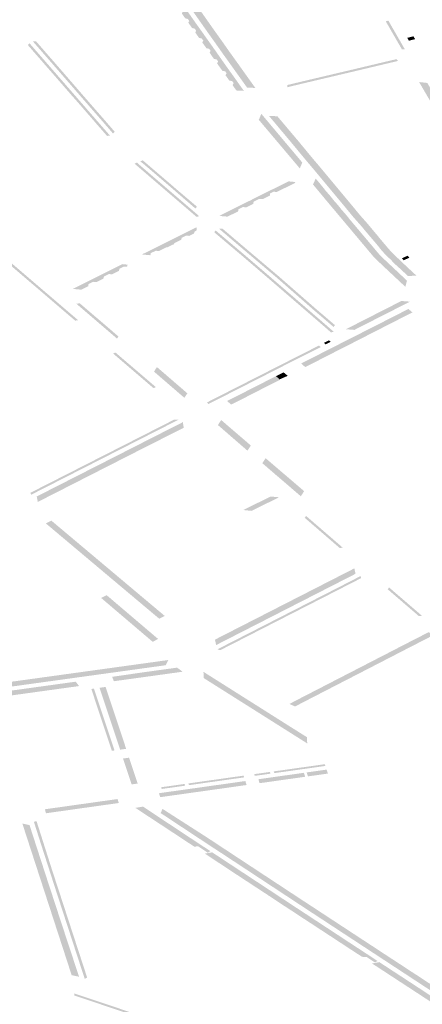
# Model space of a CAD drawing. Units: inches. Extents: x 16.499 to 16.686, y 49.169 to 49.239.
# Drawn here: x 16.598 to 16.602, y 49.198 to 49.208 of the extents above; entities that cross this region are included whole.
import ezdxf

# ---------------------------------------------------------------- set-up
doc = ezdxf.new("R2010")
doc.units = ezdxf.units.IN
doc.header["$MEASUREMENT"] = 0

msp = doc.modelspace()

# ---------------------------------------------------------------- hatches: boundary and pattern name
for points in [[(16.5994019, 49.2078812), (16.5994403, 49.2078781), (16.5994659, 49.2078383), (16.5995049, 49.2077817), (16.5995281, 49.2077481), (16.5995513, 49.2077145), (16.5995573, 49.2077057), (16.5996553, 49.2075659), (16.5997133, 49.2074835), (16.5997234, 49.2074691), (16.5997547, 49.2074247), (16.5997614, 49.2074154), (16.5998213, 49.2073318), (16.5998762, 49.2072534), (16.5998969, 49.207224), (16.5999276, 49.2071816), (16.5999345, 49.207172), (16.5999943, 49.2070885), (16.6000111, 49.2070644), (16.6000324, 49.2070346), (16.6001095, 49.2069267), (16.6001511, 49.2068684), (16.600069, 49.206873), (16.6000449, 49.2069069), (16.5999463, 49.2070448), (16.5998701, 49.2071519), (16.5998631, 49.2071617), (16.5998322, 49.2072042), (16.5998118, 49.2072333), (16.599763, 49.2073025), (16.5996966, 49.2073957), (16.59969, 49.207405), (16.5996484, 49.207464), (16.5995904, 49.2075464), (16.5994924, 49.2076863), (16.5994683, 49.2077213), (16.5994451, 49.2077549), (16.5994219, 49.2077885), (16.5994005, 49.2078196), (16.5993585, 49.2078848), (16.5994019, 49.2078812)], [(16.5995066, 49.2075896), (16.599518, 49.2075731), (16.5995336, 49.2075512), (16.5995442, 49.2075361), (16.5995549, 49.207521), (16.5995857, 49.2074773), (16.5996015, 49.2074554), (16.5996124, 49.2074404), (16.599623, 49.2074254), (16.5996549, 49.2073799), (16.5996706, 49.2073579), (16.5996814, 49.2073429), (16.5997429, 49.2072563), (16.5997538, 49.2072413), (16.5997645, 49.2072262), (16.5998014, 49.2071729), (16.599817, 49.2071509), (16.5998273, 49.2071361), (16.5998839, 49.2070559), (16.5998995, 49.2070344), (16.5999103, 49.2070194), (16.5999211, 49.2070044), (16.5999533, 49.2069593), (16.5999691, 49.2069371), (16.5999798, 49.206922), (16.5999905, 49.2069069), (16.6000383, 49.2068397), (16.5999643, 49.2068437), (16.5999264, 49.2068969), (16.599934, 49.2069102), (16.5999374, 49.2069161), (16.5999312, 49.2069248), (16.5999238, 49.2069352), (16.5998949, 49.2069414), (16.5998568, 49.2069946), (16.5998645, 49.2070075), (16.599868, 49.2070132), (16.5998617, 49.207022), (16.5998545, 49.207032), (16.5998253, 49.2070385), (16.5997736, 49.2071116), (16.599785, 49.207129), (16.5997781, 49.2071388), (16.5997702, 49.2071497), (16.5997428, 49.2071553), (16.5997003, 49.2072166), (16.5997079, 49.2072293), (16.5997105, 49.2072335), (16.599703, 49.207244), (16.5996956, 49.2072543), (16.5996687, 49.2072602), (16.5996281, 49.2073177), (16.5996358, 49.207331), (16.5996381, 49.2073349), (16.5996303, 49.2073457), (16.5996231, 49.2073559), (16.5995964, 49.2073621), (16.599559, 49.2074156), (16.5995645, 49.2074285), (16.5995671, 49.2074344), (16.5995608, 49.2074432), (16.5995534, 49.2074535), (16.5995273, 49.2074594), (16.5994905, 49.2075115), (16.5994973, 49.2075244), (16.5994997, 49.2075288), (16.5994923, 49.2075391), (16.599485, 49.2075493), (16.5994594, 49.2075555), (16.599448, 49.2075719), (16.5994266, 49.2076027), (16.5994347, 49.2076198), (16.59942, 49.2076404), (16.5993946, 49.2076467), (16.5993446, 49.2077154), (16.5993455, 49.2077169), (16.5993544, 49.2077324), (16.5993502, 49.2077382), (16.5993395, 49.2077533), (16.5993287, 49.2077684), (16.599318, 49.2077834), (16.5993145, 49.2077884), (16.59931, 49.2077946), (16.5993072, 49.2077985), (16.5993588, 49.2077955), (16.5993695, 49.2077804), (16.5993802, 49.2077654), (16.5993909, 49.2077503), (16.5994016, 49.2077353), (16.5994023, 49.2077343), (16.5994523, 49.2076656), (16.5994695, 49.2076419), (16.5994777, 49.2076307), (16.5994851, 49.2076206), (16.5995066, 49.2075896)], [(16.601497, 49.2074734), (16.6016251, 49.207251), (16.601597, 49.2072489), (16.6014713, 49.207467), (16.6014374, 49.2075259), (16.6014387, 49.2075263), (16.601463, 49.2075323), (16.601497, 49.2074734)], [(16.5979877, 49.2073296), (16.5982349, 49.2070459), (16.5982451, 49.2070342), (16.59825, 49.2070286), (16.5984046, 49.2068503), (16.5984418, 49.2068074), (16.5984865, 49.2067558), (16.5985539, 49.2066786), (16.5986016, 49.2066239), (16.5986504, 49.2065681), (16.5986606, 49.2065564), (16.5986664, 49.2065498), (16.5986944, 49.2065177), (16.5987143, 49.2064946), (16.598762, 49.2064393), (16.5987641, 49.2064369), (16.5987469, 49.2064202), (16.5987381, 49.2064304), (16.5986904, 49.2064857), (16.5986425, 49.2065409), (16.5986368, 49.2065475), (16.5986265, 49.2065592), (16.5985778, 49.206615), (16.5985301, 49.2066697), (16.5984627, 49.2067469), (16.5984179, 49.2067985), (16.5983807, 49.2068414), (16.5982213, 49.2070252), (16.5982111, 49.207037), (16.597957, 49.2073285), (16.5979877, 49.2073296)], [(16.6016659, 49.2073347), (16.6016496, 49.207363), (16.6017106, 49.2073781), (16.6017269, 49.2073498), (16.6016659, 49.2073347)], [(16.5986104, 49.2065214), (16.5986335, 49.2064948), (16.5987193, 49.2063971), (16.5986886, 49.206396), (16.5986097, 49.2064858), (16.5985865, 49.2065125), (16.5984064, 49.2067204), (16.5984018, 49.2067256), (16.5983535, 49.20678), (16.5983463, 49.2067881), (16.5981659, 49.2069955), (16.5981612, 49.2070009), (16.5981509, 49.2070126), (16.5979079, 49.2072914), (16.5979249, 49.2073082), (16.5981748, 49.2070215), (16.598185, 49.2070098), (16.598185, 49.2070098), (16.5983774, 49.2067889), (16.598425, 49.2067343), (16.5986104, 49.2065214)], [(16.6011824, 49.207067), (16.6013708, 49.2071119), (16.6015432, 49.2071527), (16.6015578, 49.2071347), (16.6013813, 49.2070929), (16.601193, 49.207048), (16.601102, 49.2070264), (16.6010122, 49.2070052), (16.6007015, 49.2069318), (16.6007015, 49.2069318), (16.6006273, 49.2069142), (16.6004651, 49.2068755), (16.6004685, 49.2068978), (16.6006168, 49.2069332), (16.6006909, 49.2069508), (16.6010017, 49.2070242), (16.6010915, 49.2070454), (16.6011223, 49.2070527), (16.6011824, 49.207067)], [(16.6020857, 49.2063753), (16.6018697, 49.2067499), (16.6017664, 49.2069267), (16.6018475, 49.206918), (16.6019504, 49.2067373), (16.6021664, 49.2063671), (16.6023925, 49.2059785), (16.6024067, 49.2059543), (16.6024211, 49.2059297), (16.6024352, 49.2059054), (16.6024551, 49.2058715), (16.6024752, 49.2058375), (16.6024938, 49.205806), (16.6024986, 49.2057978), (16.6025021, 49.2057919), (16.6025051, 49.2057867), (16.6025069, 49.2057835), (16.6025092, 49.2057787), (16.602511, 49.2057743), (16.6025126, 49.2057696), (16.6025135, 49.2057664), (16.6025146, 49.205762), (16.6025154, 49.2057575), (16.6025158, 49.2057538), (16.602516, 49.2057521), (16.6024448, 49.2057598), (16.6023937, 49.205846), (16.6023737, 49.20588), (16.602354, 49.2059139), (16.6023399, 49.2059381), (16.6023259, 49.2059624), (16.6023117, 49.2059866), (16.6022437, 49.2061033), (16.6021739, 49.2062235), (16.6021161, 49.2063232), (16.6020857, 49.2063753)], [(16.6005897, 49.2060738), (16.6005722, 49.2060959), (16.6001856, 49.2065541), (16.6002107, 49.2066141), (16.6002282, 49.2065921), (16.6006142, 49.2061331), (16.6005897, 49.2060738)], [(16.6002876, 49.2065906), (16.600368, 49.20659), (16.6005771, 49.2063423), (16.6005858, 49.2063318), (16.600632, 49.2062758), (16.600663, 49.2062383), (16.6007167, 49.2061735), (16.6007814, 49.2060973), (16.6009033, 49.2059511), (16.6008209, 49.2059524), (16.6007189, 49.2060748), (16.6006866, 49.2061129), (16.6006542, 49.206151), (16.6006272, 49.2061835), (16.6006002, 49.206216), (16.6005695, 49.2062532), (16.6005228, 49.2063097), (16.6004946, 49.2063439), (16.6002876, 49.2065906)], [(16.59899, 49.206096), (16.5989601, 49.2061219), (16.5989831, 49.2061329), (16.5990117, 49.2061071), (16.5991194, 49.2060145), (16.5992415, 49.2059098), (16.5993423, 49.2058233), (16.5994547, 49.205727), (16.5995431, 49.2056511), (16.5995913, 49.2056096), (16.5995951, 49.2056058), (16.5995982, 49.2056017), (16.5995694, 49.205599), (16.5992688, 49.2058567), (16.59899, 49.206096)], [(16.5993126, 49.2058935), (16.5992588, 49.2059395), (16.5991789, 49.2060079), (16.5991036, 49.2060725), (16.5990455, 49.2061215), (16.5990174, 49.2061434), (16.5990407, 49.2061552), (16.5990673, 49.2061325), (16.5991643, 49.2060492), (16.599181, 49.2060349), (16.599315, 49.2059198), (16.5993224, 49.2059135), (16.5993336, 49.2059039), (16.5993835, 49.2058607), (16.5995749, 49.205698), (16.599563, 49.2056803), (16.5995517, 49.2056869), (16.5995409, 49.2056962), (16.5993126, 49.2058935)], [(16.6007779, 49.205938), (16.6008025, 49.2059079), (16.600827, 49.2058779), (16.600843, 49.2058572), (16.6008666, 49.2058302), (16.6008902, 49.2058031), (16.6009233, 49.2057612), (16.6009692, 49.2057091), (16.6010024, 49.205667), (16.6010261, 49.2056401), (16.6010499, 49.2056131), (16.6010833, 49.2055708), (16.6011426, 49.2055006), (16.6012019, 49.2054304), (16.6012628, 49.2053583), (16.6013237, 49.2052862), (16.601343, 49.2052631), (16.6013654, 49.2052363), (16.6013749, 49.2052264), (16.6014032, 49.2051967), (16.6014442, 49.205158), (16.6015133, 49.2050933), (16.6015744, 49.2050358), (16.6016248, 49.2049884), (16.6016356, 49.2049783), (16.6016468, 49.2049678), (16.6016307, 49.2049071), (16.6016252, 49.2049123), (16.6016096, 49.2049269), (16.6015422, 49.2049902), (16.6014329, 49.2050926), (16.6013243, 49.2051952), (16.6012377, 49.2052984), (16.6008492, 49.2057611), (16.6007198, 49.2059165), (16.6007465, 49.2059744), (16.6007779, 49.205938)], [(16.5999163, 49.2056187), (16.5998768, 49.2055992), (16.599798, 49.2056058), (16.5998075, 49.2056115), (16.5998127, 49.2056153), (16.5998198, 49.2056193), (16.5998334, 49.2056262), (16.5998749, 49.2056469), (16.6001035, 49.2057599), (16.6001424, 49.2057796), (16.6002188, 49.205818), (16.6004235, 49.2059196), (16.6004783, 49.2059471), (16.6005445, 49.2059409), (16.6005426, 49.2059316), (16.600362, 49.2058418), (16.6003319, 49.2058454), (16.6002966, 49.2058279), (16.6002953, 49.2058074), (16.600225, 49.2057721), (16.6002248, 49.205772), (16.6001887, 49.2057734), (16.6001345, 49.2057463), (16.6001304, 49.2057252), (16.6000612, 49.2056904), (16.6000293, 49.205694), (16.5999843, 49.2056715), (16.5999816, 49.2056511), (16.5999163, 49.2056187)], [(16.6008665, 49.2058977), (16.6008478, 49.2059199), (16.6008209, 49.2059524), (16.6009033, 49.2059511), (16.6009301, 49.2059186), (16.6009489, 49.2058964), (16.6010691, 49.2057521), (16.60111, 49.2057029), (16.6011337, 49.2056742), (16.6011809, 49.2056168), (16.6012566, 49.2055315), (16.601308, 49.2054698), (16.6013631, 49.2054043), (16.6013718, 49.2053928), (16.6014228, 49.2053321), (16.6014691, 49.2052779), (16.6014935, 49.2052504), (16.6015451, 49.2052003), (16.6015836, 49.2051639), (16.6016473, 49.2051032), (16.6016479, 49.2051027), (16.6016707, 49.2050815), (16.6016936, 49.2050603), (16.6017165, 49.2050391), (16.6017393, 49.2050179), (16.6016573, 49.2050129), (16.6016344, 49.2050341), (16.6016115, 49.2050553), (16.6015886, 49.2050766), (16.6015658, 49.2050977), (16.6015414, 49.2051194), (16.6015165, 49.2051436), (16.6014861, 49.205175), (16.6014446, 49.2052153), (16.6014294, 49.2052299), (16.6014098, 49.2052516), (16.6014061, 49.2052549), (16.601383, 49.2052829), (16.6013617, 49.2053101), (16.6013107, 49.2053707), (16.6012806, 49.2054055), (16.6012454, 49.2054473), (16.6011944, 49.2055086), (16.6011565, 49.2055513), (16.6011186, 49.205594), (16.6010706, 49.2056523), (16.6010469, 49.205681), (16.6010065, 49.2057298), (16.6008665, 49.2058977)], [(16.5995741, 49.2054945), (16.5995709, 49.2054624), (16.5995534, 49.2054535), (16.5995462, 49.2054331), (16.5994992, 49.2054095), (16.5994681, 49.2054115), (16.599425, 49.2053902), (16.5994214, 49.2053762), (16.5994201, 49.2053711), (16.5993514, 49.205337), (16.5993506, 49.205329), (16.5992811, 49.2052952), (16.5992706, 49.2052952), (16.599201, 49.2052604), (16.5991689, 49.2052627), (16.5991204, 49.2052391), (16.5991161, 49.2052187), (16.5990848, 49.2052215), (16.5990322, 49.2052264), (16.5991105, 49.2052637), (16.5992441, 49.2053307), (16.5993137, 49.2053655), (16.5993469, 49.2053827), (16.599562, 49.2054895), (16.5995741, 49.2054945)], [(16.6007126, 49.2046908), (16.600537, 49.2048445), (16.6003615, 49.2049982), (16.6002458, 49.2050961), (16.6002321, 49.2051077), (16.6000556, 49.2052571), (16.5999968, 49.2053068), (16.5998039, 49.2054712), (16.5997974, 49.2054793), (16.5998257, 49.2054821), (16.6000185, 49.2053178), (16.6000773, 49.205268), (16.6002538, 49.2051187), (16.6003834, 49.205009), (16.6007344, 49.2047017), (16.6008389, 49.2046125), (16.6008875, 49.204571), (16.6008974, 49.2045625), (16.6009283, 49.2045361), (16.600936, 49.2045295), (16.6009227, 49.2045113), (16.6009142, 49.2045186), (16.6008656, 49.2045601), (16.6008171, 49.2046016), (16.6007126, 49.2046908)], [(16.6009181, 49.2044694), (16.6009219, 49.2044656), (16.6009256, 49.2044618), (16.6008962, 49.2044586), (16.6007861, 49.2045544), (16.6006168, 49.2047003), (16.6003013, 49.2049724), (16.5999899, 49.2052392), (16.599905, 49.2053106), (16.5997458, 49.2054452), (16.5997578, 49.2054627), (16.5997623, 49.2054597), (16.5997675, 49.2054562), (16.6000387, 49.2052271), (16.6001924, 49.2050953), (16.6003795, 49.2049347), (16.6005671, 49.2047729), (16.600741, 49.2046229), (16.6008235, 49.2045517), (16.6009181, 49.2044694)], [(16.5976177, 49.2052213), (16.5974717, 49.2053463), (16.5974852, 49.2053643), (16.597639, 49.2052327), (16.5976974, 49.2051826), (16.5984044, 49.2045772), (16.5983739, 49.204574), (16.5976761, 49.2051713), (16.5976177, 49.2052213)], [(16.6015959, 49.2051877), (16.6016519, 49.2052136), (16.6016718, 49.2051953), (16.6016158, 49.2051693), (16.6015959, 49.2051877)], [(16.5985957, 49.2050085), (16.5988406, 49.2051305), (16.5988913, 49.2051258), (16.5988868, 49.205105), (16.5988555, 49.2051074), (16.5988106, 49.2050851), (16.5988074, 49.2050648), (16.5987381, 49.2050301), (16.5987065, 49.2050333), (16.5986582, 49.2050091), (16.5986536, 49.2049884), (16.5985841, 49.2049535), (16.5985513, 49.2049563), (16.5985063, 49.2049339), (16.5985038, 49.2049182), (16.598503, 49.2049131), (16.5984338, 49.2048788), (16.598351, 49.2048864), (16.5984279, 49.204925), (16.5985957, 49.2050085)], [(16.5986056, 49.2045521), (16.5983868, 49.2047399), (16.5984194, 49.2047444), (16.5986301, 49.2045644), (16.5988027, 49.2044162), (16.5987865, 49.2043968), (16.5986056, 49.2045521)], [(16.6010447, 49.2044888), (16.6015917, 49.2047674), (16.6016758, 49.2047607), (16.6015355, 49.2046893), (16.6013875, 49.2046141), (16.6012584, 49.2045485), (16.601207, 49.2045223), (16.6011282, 49.2044821), (16.6010447, 49.2044888)], [(16.6016254, 49.2046161), (16.6015537, 49.2045799), (16.6012974, 49.2044489), (16.6012722, 49.2044361), (16.6011397, 49.2043682), (16.601013, 49.2043037), (16.6009595, 49.2042765), (16.6008331, 49.2042121), (16.6007526, 49.2041707), (16.600643, 49.2041154), (16.6006034, 49.2041511), (16.6007918, 49.2042466), (16.6009718, 49.2043382), (16.6014148, 49.204563), (16.6016606, 49.2046883), (16.6017009, 49.2046548), (16.6016254, 49.2046161)], [(16.6007794, 49.2043285), (16.6007965, 49.204313), (16.6006914, 49.2042604), (16.6006291, 49.2042289), (16.6005666, 49.2041972), (16.6005041, 49.2041656), (16.6004416, 49.2041341), (16.6002957, 49.2040597), (16.6002788, 49.2040739), (16.6003294, 49.2040998), (16.6003429, 49.2041068), (16.6004008, 49.204136), (16.6004202, 49.2041459), (16.6006322, 49.2042532), (16.6006475, 49.204261), (16.6007073, 49.2042916), (16.600729, 49.2043027), (16.6007794, 49.2043285)], [(16.6008283, 49.2043536), (16.6008773, 49.2043793), (16.6008944, 49.2043648), (16.6008453, 49.2043394), (16.6008283, 49.2043536)], [(16.5987496, 49.2042483), (16.5987716, 49.204259), (16.5988192, 49.2042182), (16.5988341, 49.2042053), (16.5988823, 49.2041643), (16.5989305, 49.2041233), (16.5989785, 49.2040822), (16.5990264, 49.2040411), (16.5990742, 49.204), (16.5991221, 49.2039589), (16.59917, 49.2039178), (16.5991482, 49.2039069), (16.5991002, 49.2039479), (16.5990522, 49.203989), (16.5990043, 49.2040301), (16.5989564, 49.2040711), (16.5989085, 49.2041121), (16.5988605, 49.2041533), (16.5988125, 49.2041943), (16.5987975, 49.2042072), (16.5987496, 49.2042483)], [(16.5991521, 49.2040705), (16.5991809, 49.2041155), (16.5992139, 49.2040871), (16.599238, 49.2040663), (16.599262, 49.2040456), (16.5992861, 49.2040248), (16.5993102, 49.204004), (16.5993343, 49.2039832), (16.5993583, 49.2039625), (16.5993824, 49.2039417), (16.5994065, 49.2039209), (16.5994305, 49.2039002), (16.5994546, 49.2038794), (16.5994806, 49.203857), (16.5994517, 49.203812), (16.5994258, 49.2038344), (16.5994017, 49.2038552), (16.5993776, 49.203876), (16.5993536, 49.2038967), (16.5993295, 49.2039175), (16.5993054, 49.2039383), (16.5992813, 49.203959), (16.5992573, 49.2039798), (16.5992333, 49.2040004), (16.5992091, 49.2040213), (16.5991851, 49.2040421), (16.5991521, 49.2040705)], [(16.5998726, 49.2037804), (16.60014, 49.2039164), (16.600355, 49.204026), (16.6003964, 49.2039912), (16.6001956, 49.2038892), (16.6001815, 49.203882), (16.6000078, 49.203793), (16.5999136, 49.2037461), (16.5998726, 49.2037804)], [(16.6002788, 49.2040739), (16.6002957, 49.2040597), (16.6001245, 49.2039724), (16.6001078, 49.203987), (16.6002627, 49.2040657), (16.6002788, 49.2040739)], [(16.6004291, 49.2040636), (16.6004707, 49.2040289), (16.6003912, 49.2039943), (16.600355, 49.204026), (16.6004291, 49.2040636)], [(16.5996781, 49.2037681), (16.5997184, 49.2037893), (16.599736, 49.2037983), (16.5998142, 49.2038377), (16.6001, 49.2039831), (16.6001078, 49.203987), (16.6001245, 49.2039724), (16.5996905, 49.2037517), (16.5996741, 49.2037662), (16.5996781, 49.2037681)], [(16.5979394, 49.2028558), (16.5979334, 49.2028755), (16.5986324, 49.2032314), (16.5993495, 49.2035965), (16.5993951, 49.2035969), (16.5988977, 49.2033437), (16.5983544, 49.2030671), (16.5979394, 49.2028558)], [(16.598388, 49.2030388), (16.5986747, 49.2031846), (16.5989314, 49.2033153), (16.599188, 49.2034459), (16.5994363, 49.2035721), (16.5994451, 49.2035169), (16.5990355, 49.2033097), (16.5985611, 49.2030682), (16.5984175, 49.202995), (16.598274, 49.2029218), (16.5982424, 49.2029053), (16.598235, 49.2029014), (16.598006, 49.2027856), (16.5979957, 49.202839), (16.598388, 49.2030388)], [(16.5997825, 49.2035435), (16.5998143, 49.2035933), (16.6000783, 49.2033664), (16.6001026, 49.2033456), (16.6001068, 49.2033419), (16.6000735, 49.2032909), (16.6000505, 49.2033108), (16.5997825, 49.2035435)], [(16.6003839, 49.2030265), (16.6003598, 49.2030471), (16.6003358, 49.2030678), (16.6003119, 49.2030885), (16.6002879, 49.2031092), (16.6002206, 49.203167), (16.6002524, 49.2032168), (16.6003197, 49.2031592), (16.600416, 49.2030769), (16.6006325, 49.2028916), (16.6006002, 49.2028408), (16.6005695, 49.2028672), (16.6004931, 49.2029329), (16.6004221, 49.2029938), (16.6003839, 49.2030265)], [(16.6001899, 49.2027832), (16.6003034, 49.2028389), (16.6003854, 49.2028308), (16.6001131, 49.2026973), (16.6000311, 49.2027054), (16.6000791, 49.2027289), (16.6001789, 49.2027779), (16.6001899, 49.2027832)], [(16.5992582, 49.2016606), (16.5992041, 49.201633), (16.5987649, 49.2020019), (16.5982838, 49.2024066), (16.598086, 49.202573), (16.5981402, 49.2026006), (16.5992582, 49.2016606)], [(16.6006386, 49.2026287), (16.6006521, 49.2026468), (16.6010135, 49.2023344), (16.6009835, 49.2023307), (16.6006386, 49.2026287)], [(16.5997646, 49.2013736), (16.5997532, 49.2014271), (16.6003928, 49.2017541), (16.601128, 49.20213), (16.6011395, 49.2020765), (16.6007854, 49.2018955), (16.6004367, 49.2017172), (16.6001034, 49.2015468), (16.5997646, 49.2013736)], [(16.6004726, 49.2016871), (16.6009426, 49.2019274), (16.6011896, 49.2020544), (16.6011943, 49.2020336), (16.6009595, 49.2019132), (16.5998053, 49.2013231), (16.5997776, 49.2013318), (16.6004726, 49.2016871)], [(16.6017944, 49.2016627), (16.6017643, 49.2016589), (16.6014567, 49.2019237), (16.6014702, 49.2019418), (16.6017944, 49.2016627)], [(16.5991929, 49.2014334), (16.5991386, 49.201406), (16.5986304, 49.2018385), (16.5986847, 49.2018659), (16.5991929, 49.2014334)], [(16.6013511, 49.2011848), (16.6012923, 49.2011545), (16.6006782, 49.2008379), (16.6006564, 49.2008267), (16.6006187, 49.2008072), (16.6005774, 49.2007855), (16.6005441, 49.2007681), (16.6005034, 49.2007847), (16.6004891, 49.2007941), (16.6005083, 49.2008036), (16.6005479, 49.2008245), (16.6005866, 49.2008444), (16.6006071, 49.2008551), (16.6012819, 49.2012029), (16.6013123, 49.2012186), (16.6014688, 49.2012992), (16.6015953, 49.2013646), (16.6016388, 49.201387), (16.6016707, 49.2014034), (16.6017016, 49.2014192), (16.6017325, 49.2014351), (16.6017947, 49.201467), (16.6018259, 49.201483), (16.6018578, 49.2014994), (16.6019245, 49.2014806), (16.6018637, 49.2014488), (16.6018016, 49.2014169), (16.6017709, 49.2014011), (16.6017399, 49.2013852), (16.6017079, 49.2013688), (16.6016642, 49.2013464), (16.6015815, 49.2013036), (16.6015379, 49.2012811), (16.6013815, 49.2012005), (16.6013511, 49.2011848)], [(16.5979655, 49.2010422), (16.5992933, 49.201226), (16.5992678, 49.2011747), (16.59794, 49.2009909), (16.5973157, 49.2009045), (16.5966121, 49.2008071), (16.5966377, 49.2008584), (16.5979655, 49.2010422)], [(16.5993797, 49.2011509), (16.5994348, 49.2011108), (16.5990881, 49.2010627), (16.5987566, 49.201017), (16.5987388, 49.2010601), (16.599033, 49.2011029), (16.5993797, 49.2011509)], [(16.5999372, 49.2009215), (16.600256, 49.20072), (16.6003547, 49.2006575), (16.6005052, 49.2005623), (16.6006611, 49.2004646), (16.6006628, 49.2004036), (16.6001979, 49.2006972), (16.5996416, 49.2010484), (16.5996399, 49.2011095), (16.5999372, 49.2009215)], [(16.5983796, 49.2010124), (16.5984133, 49.2009692), (16.5967352, 49.2007368), (16.596681, 49.2007292), (16.5966259, 49.2007694), (16.5966801, 49.2007769), (16.5983796, 49.2010124)], [(16.5985825, 49.2007944), (16.598534, 49.2009403), (16.5985474, 49.2009422), (16.59856, 49.200944), (16.5987625, 49.2003341), (16.5987499, 49.2003323), (16.5987365, 49.2003304), (16.5985825, 49.2007944)], [(16.5986932, 49.200905), (16.5987014, 49.2008804), (16.5987095, 49.2008558), (16.5987177, 49.2008312), (16.5987235, 49.2008136), (16.5987317, 49.200789), (16.5987399, 49.2007644), (16.598748, 49.2007398), (16.5987562, 49.2007152), (16.5987644, 49.2006906), (16.5987702, 49.2006731), (16.5987784, 49.2006485), (16.5987865, 49.2006238), (16.5987947, 49.2005992), (16.5988029, 49.2005746), (16.5988111, 49.20055), (16.5988773, 49.2003504), (16.5988178, 49.2003419), (16.5987516, 49.2005416), (16.5987434, 49.2005662), (16.5987352, 49.2005908), (16.5987271, 49.2006154), (16.5987189, 49.20064), (16.5987107, 49.2006646), (16.5987049, 49.2006821), (16.5986967, 49.2007067), (16.5986885, 49.2007314), (16.5986804, 49.200756), (16.5986722, 49.2007806), (16.598664, 49.2008052), (16.5986582, 49.2008227), (16.59865, 49.2008473), (16.5986419, 49.2008719), (16.5986337, 49.2008965), (16.5986255, 49.2009211), (16.5986153, 49.2009519), (16.5986748, 49.2009604), (16.598685, 49.2009296), (16.5986932, 49.200905)], [(16.5989912, 49.2000075), (16.5989317, 49.199999), (16.5989215, 49.2000297), (16.5989133, 49.2000543), (16.5989051, 49.2000789), (16.598897, 49.2001035), (16.5988888, 49.2001281), (16.5988806, 49.2001528), (16.5988748, 49.2001703), (16.5988664, 49.2001955), (16.5988469, 49.2002542), (16.5989065, 49.2002627), (16.598926, 49.200204), (16.5989343, 49.2001788), (16.5989401, 49.2001612), (16.5989483, 49.2001366), (16.5989505, 49.2001299), (16.5989565, 49.200112), (16.5989646, 49.2000874), (16.5989728, 49.2000628), (16.598981, 49.2000382), (16.5989912, 49.2000075)], [(16.6008368, 49.2001984), (16.6008394, 49.2001904), (16.6008424, 49.2001814), (16.6006076, 49.2001483), (16.60057, 49.200143), (16.6004137, 49.200121), (16.6003384, 49.2001104), (16.600333, 49.2001275), (16.6004081, 49.200138), (16.6005644, 49.20016), (16.600602, 49.2001653), (16.6008368, 49.2001984)], [(16.6007817, 49.2000941), (16.6006698, 49.2000783), (16.6006569, 49.2001173), (16.6007689, 49.2001331), (16.6008073, 49.2001385), (16.6008543, 49.2001451), (16.600867, 49.2001061), (16.6008201, 49.2000995), (16.6007817, 49.2000941)], [(16.5999168, 49.2000689), (16.6000354, 49.2000856), (16.600041, 49.2000685), (16.5999223, 49.2000518), (16.599766, 49.2000298), (16.5997285, 49.2000245), (16.599497, 49.1999919), (16.5994938, 49.200002), (16.5994915, 49.200009), (16.5997229, 49.2000416), (16.5997605, 49.2000469), (16.5999168, 49.2000689)], [(16.6002951, 49.2001221), (16.6003007, 49.2001051), (16.6001464, 49.2000834), (16.6001409, 49.2001004), (16.6002951, 49.2001221)], [(16.6003028, 49.2000674), (16.6003404, 49.2000727), (16.6003672, 49.2000765), (16.6004048, 49.2000818), (16.6004424, 49.2000871), (16.6004799, 49.2000924), (16.6005175, 49.2000977), (16.6005551, 49.200103), (16.6005926, 49.2001083), (16.6006302, 49.2001135), (16.6006335, 49.2001035), (16.600643, 49.2000745), (16.6006054, 49.2000692), (16.6005679, 49.2000639), (16.6005303, 49.2000587), (16.6004927, 49.2000534), (16.6004551, 49.2000481), (16.6004176, 49.2000428), (16.60038, 49.2000375), (16.6003532, 49.2000337), (16.6003156, 49.2000284), (16.600278, 49.2000231), (16.6001934, 49.2000112), (16.6001808, 49.2000501), (16.6002653, 49.2000621), (16.6003028, 49.2000674)], [(16.5992855, 49.1999242), (16.5993231, 49.1999295), (16.5993606, 49.1999348), (16.5993982, 49.1999401), (16.5994358, 49.1999454), (16.5994733, 49.1999507), (16.5995002, 49.1999544), (16.5995377, 49.1999597), (16.5995753, 49.199965), (16.5996129, 49.1999703), (16.5996504, 49.1999756), (16.599688, 49.1999809), (16.5997256, 49.1999862), (16.5997524, 49.19999), (16.59979, 49.1999952), (16.5998275, 49.2000005), (16.5998651, 49.2000058), (16.5999027, 49.2000111), (16.5999402, 49.2000164), (16.5999778, 49.2000217), (16.6000529, 49.2000323), (16.6000657, 49.1999933), (16.5999906, 49.1999827), (16.599953, 49.1999774), (16.5999155, 49.1999721), (16.5998779, 49.1999668), (16.5998403, 49.1999615), (16.5998028, 49.1999562), (16.5997652, 49.1999509), (16.5997384, 49.1999472), (16.5997008, 49.1999419), (16.5996632, 49.1999366), (16.5996256, 49.1999313), (16.5995881, 49.199926), (16.5995505, 49.1999207), (16.599513, 49.1999154), (16.5994861, 49.1999117), (16.5994486, 49.1999064), (16.599411, 49.1999011), (16.5993734, 49.1998958), (16.5993359, 49.1998905), (16.5992983, 49.1998852), (16.5992607, 49.1998799), (16.5992136, 49.199873), (16.599201, 49.1999123), (16.5992479, 49.1999189), (16.5992855, 49.1999242)], [(16.5993787, 49.1999931), (16.5994539, 49.2000037), (16.5994595, 49.1999867), (16.5993843, 49.1999761), (16.599228, 49.1999541), (16.5992253, 49.1999623), (16.5992224, 49.1999711), (16.5993787, 49.1999931)], [(16.5981553, 49.1997651), (16.5981888, 49.1997698), (16.5982224, 49.1997745), (16.5982559, 49.1997793), (16.5982894, 49.199784), (16.598323, 49.1997887), (16.5983565, 49.1997934), (16.5983901, 49.1997981), (16.5984236, 49.1998029), (16.5984572, 49.1998076), (16.5987926, 49.1998548), (16.5988054, 49.1998158), (16.5987718, 49.1998111), (16.5984699, 49.1997686), (16.5984364, 49.1997639), (16.5984029, 49.1997591), (16.5983693, 49.1997544), (16.5983358, 49.1997497), (16.5983098, 49.199746), (16.5983022, 49.199745), (16.5982687, 49.1997402), (16.5982352, 49.1997355), (16.5982016, 49.1997308), (16.5981681, 49.1997261), (16.5981345, 49.1997213), (16.5980876, 49.1997147), (16.5980748, 49.1997538), (16.5981217, 49.1997604), (16.5981553, 49.1997651)], [(16.5994788, 49.1994918), (16.5994947, 49.1994814), (16.5996191, 49.1993995), (16.5997073, 49.1993412), (16.5996826, 49.1993252), (16.5995871, 49.1993883), (16.5995856, 49.199389), (16.5995837, 49.1993895), (16.5995818, 49.1993897), (16.5995798, 49.1993895), (16.5995509, 49.1993843), (16.5995071, 49.1994132), (16.5994965, 49.19942), (16.599453, 49.199449), (16.5994175, 49.1994719), (16.599407, 49.1994792), (16.5989684, 49.1997677), (16.5990431, 49.1997804), (16.5994788, 49.1994918)], [(16.6020016, 49.1979482), (16.6020975, 49.1978833), (16.6020801, 49.197834), (16.6020402, 49.1978606), (16.6019813, 49.1978997), (16.6006983, 49.1987413), (16.5998263, 49.1993154), (16.5997305, 49.1993777), (16.599218, 49.1997162), (16.5992359, 49.1997577), (16.5996743, 49.1994765), (16.599753, 49.1994248), (16.5998461, 49.1993633), (16.6006306, 49.1988468), (16.6006924, 49.1988064), (16.6007167, 49.1987906), (16.6012338, 49.1984514), (16.6012602, 49.1984343), (16.6013802, 49.1983556), (16.601413, 49.1983338), (16.6015601, 49.1982379), (16.6016309, 49.1981914), (16.6016909, 49.1981519), (16.6017328, 49.1981251), (16.6020016, 49.1979482)], [(16.5981708, 49.1986378), (16.5981619, 49.1986652), (16.5980968, 49.1988652), (16.5978537, 49.199613), (16.5979244, 49.1995979), (16.5980921, 49.1990805), (16.5982416, 49.1986228), (16.5984128, 49.1981026), (16.59834, 49.1981175), (16.5981708, 49.1986378)], [(16.5984925, 49.1980946), (16.5984685, 49.1980821), (16.5983429, 49.1984677), (16.5981909, 49.1989341), (16.5980442, 49.1993893), (16.5980012, 49.1995246), (16.5979671, 49.1996316), (16.597994, 49.1996354), (16.598028, 49.1995283), (16.5980682, 49.1994018), (16.5981498, 49.1991454), (16.598215, 49.1989461), (16.5983645, 49.1984874), (16.5984925, 49.1980946)], [(16.6003999, 49.1988854), (16.6004932, 49.1988239), (16.600549, 49.1987872), (16.600577, 49.1987688), (16.6006051, 49.1987505), (16.6005663, 49.1987437), (16.6005334, 49.1987379), (16.6004769, 49.1987745), (16.6004208, 49.1988112), (16.6004103, 49.1988182), (16.6003864, 49.1988339), (16.6003376, 49.1988664), (16.6002774, 49.1989058), (16.6002668, 49.1989132), (16.5999802, 49.1991009), (16.5996532, 49.1993168), (16.599726, 49.1993291), (16.6000539, 49.1991132), (16.6003999, 49.1988854)], [(16.6006051, 49.1987505), (16.6006935, 49.1986926), (16.6010765, 49.1984411), (16.6012376, 49.1983356), (16.6012454, 49.1983305), (16.6012736, 49.1983123), (16.6013562, 49.1982579), (16.6013322, 49.1982422), (16.6012483, 49.1982969), (16.6012027, 49.1982988), (16.6011745, 49.1983179), (16.6010876, 49.1983744), (16.6010765, 49.1983816), (16.6010307, 49.1984117), (16.6009923, 49.1984369), (16.6009816, 49.198444), (16.6008527, 49.1985285), (16.6008415, 49.1985356), (16.6008199, 49.1985499), (16.6007601, 49.1985891), (16.6007491, 49.1985964), (16.6006399, 49.1986679), (16.6006287, 49.198675), (16.600541, 49.1987326), (16.6005334, 49.1987379), (16.6006051, 49.1987505)], [(16.6017331, 49.1979516), (16.6013026, 49.1982329), (16.6013739, 49.1982464), (16.6018053, 49.1979645), (16.6018438, 49.1979388), (16.6019645, 49.1978579), (16.602031, 49.1978135), (16.6019588, 49.1978013), (16.6018931, 49.1978459), (16.6018681, 49.1978629), (16.6018563, 49.197871), (16.6017778, 49.1979226), (16.6017331, 49.1979516)], [(16.5983658, 49.1979376), (16.5985624, 49.1978716), (16.5986052, 49.1978572), (16.5986819, 49.1978314), (16.5988359, 49.1977797), (16.599041, 49.1977108), (16.5990895, 49.1976945), (16.5991151, 49.1976859), (16.5991876, 49.1976614), (16.599269, 49.1976309), (16.5993522, 49.1975959), (16.5993854, 49.1975808), (16.5994254, 49.1975624), (16.5996149, 49.1974679), (16.5996531, 49.1974488), (16.5997814, 49.1973846), (16.5998196, 49.1973655), (16.6000699, 49.1972415), (16.6001083, 49.1972226), (16.600283, 49.1971364), (16.6003214, 49.1971176), (16.6005679, 49.1969961), (16.6007133, 49.1969246), (16.6007517, 49.1969056), (16.600815, 49.1968753), (16.6008797, 49.1968446), (16.6009235, 49.1968236), (16.6009203, 49.1968209), (16.6009864, 49.1967883), (16.6009722, 49.196776), (16.6009398, 49.1967921), (16.600907, 49.1968093), (16.6007986, 49.196861), (16.5996364, 49.1974345), (16.5995982, 49.1974536), (16.5994166, 49.1975445), (16.5993697, 49.197566), (16.5993365, 49.1975812), (16.5992542, 49.1976158), (16.599174, 49.1976457), (16.599095, 49.1976724), (16.5990285, 49.1976948), (16.5987492, 49.1977886), (16.5983654, 49.1979176), (16.5983658, 49.1979376)]]:
    msp.add_hatch(color=256).paths.add_polyline_path(points, flags=0)

doc.saveas('drawing.dxf')
